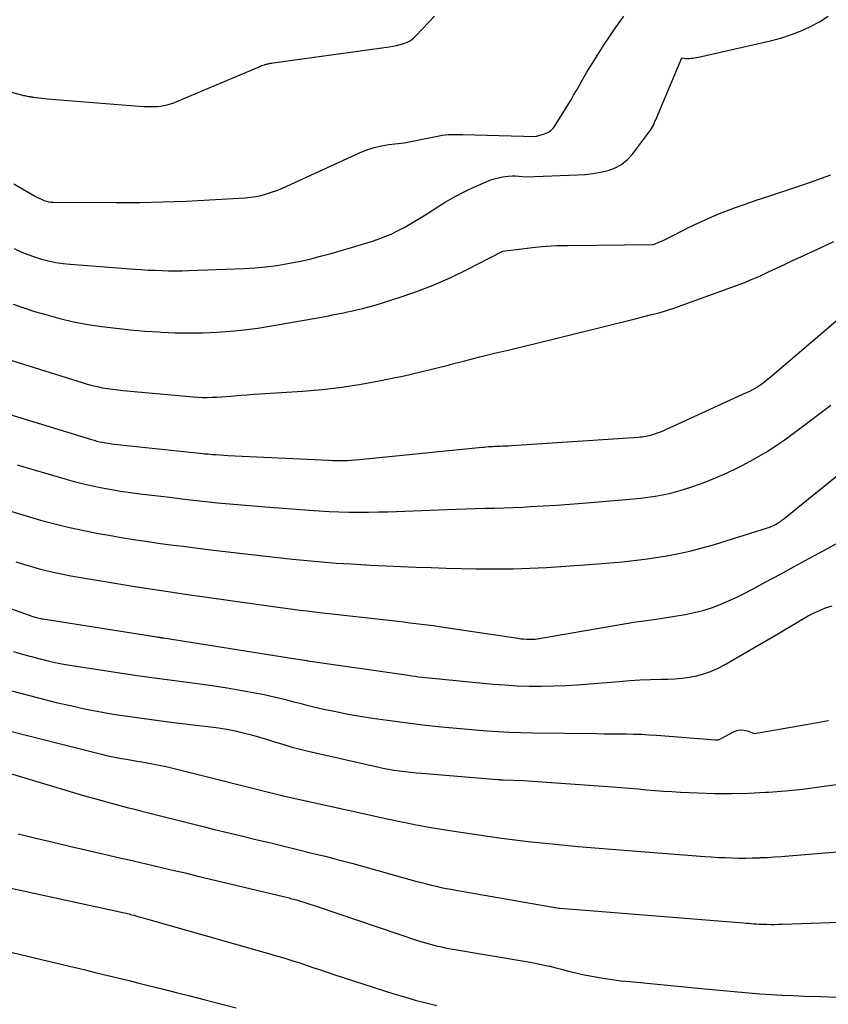
# Model space of a CAD drawing. Units: inches. Extents: x 2609462 to 2612408, y 1502044 to 1504590.
# Drawn here: x 2610226 to 2610312, y 1504416 to 1504521 of the extents above; entities that cross this region are included whole.
import ezdxf

# ---------------------------------------------------------------- set-up
doc = ezdxf.new("R2010")
doc.units = ezdxf.units.IN
doc.header["$MEASUREMENT"] = 0
doc.layers.add('Tile_2735_03_SW_contour_2ft', color=112, linetype='Continuous')

msp = doc.modelspace()

# ---------------------------------------------------------------- linework, layer by layer
at = {"layer": 'Tile_2735_03_SW_contour_2ft'}
for points in [[(2610216.61, 1504515.86, 8160), (2610226.59, 1504513.16, 8160), (2610226.71, 1504513.13, 8160), (2610226.83, 1504513.1, 8160), (2610226.96, 1504513.07, 8160), (2610227.08, 1504513.04, 8160), (2610227.18, 1504513.02, 8160), (2610227.25, 1504513.01, 8160), (2610227.32, 1504513, 8160), (2610227.39, 1504512.99, 8160), (2610227.46, 1504512.98, 8160), (2610227.53, 1504512.97, 8160), (2610227.6, 1504512.96, 8160), (2610227.68, 1504512.95, 8160), (2610227.75, 1504512.94, 8160), (2610229.23, 1504512.75, 8160), (2610238.06, 1504512.05, 8160), (2610238.54, 1504512.02, 8160), (2610239.01, 1504511.99, 8160), (2610239.48, 1504511.96, 8160), (2610239.96, 1504511.95, 8160), (2610240.18, 1504511.94, 8160), (2610240.54, 1504511.94, 8160), (2610240.91, 1504511.96, 8160), (2610241.27, 1504511.99, 8160), (2610241.62, 1504512.05, 8160), (2610241.98, 1504512.12, 8160), (2610242.33, 1504512.21, 8160), (2610242.67, 1504512.33, 8160), (2610243.01, 1504512.46, 8160), (2610251.76, 1504516.18, 8160), (2610251.89, 1504516.24, 8160), (2610252.02, 1504516.29, 8160), (2610252.16, 1504516.33, 8160), (2610252.29, 1504516.38, 8160), (2610252.34, 1504516.39, 8160), (2610252.45, 1504516.43, 8160), (2610252.56, 1504516.45, 8160), (2610252.67, 1504516.48, 8160), (2610252.79, 1504516.5, 8160), (2610252.9, 1504516.52, 8160), (2610253.01, 1504516.54, 8160), (2610253.12, 1504516.56, 8160), (2610253.24, 1504516.58, 8160), (2610265.59, 1504518.28, 8160), (2610265.98, 1504518.35, 8160), (2610266.37, 1504518.43, 8160), (2610266.76, 1504518.53, 8160), (2610267.14, 1504518.64, 8160), (2610267.5, 1504518.79, 8160), (2610267.84, 1504518.98, 8160), (2610268.16, 1504519.21, 8160), (2610268.45, 1504519.48, 8160), (2610270.4, 1504521.56, 8160)], [(2610225.66, 1504503.73, 8162), (2610227.88, 1504502.44, 8162), (2610228.12, 1504502.3, 8162), (2610228.36, 1504502.18, 8162), (2610228.61, 1504502.07, 8162), (2610228.86, 1504501.96, 8162), (2610229.11, 1504501.87, 8162), (2610229.37, 1504501.81, 8162), (2610229.64, 1504501.77, 8162), (2610229.91, 1504501.76, 8162), (2610236.58, 1504501.73, 8162), (2610239.05, 1504501.74, 8162), (2610241.53, 1504501.79, 8162), (2610244, 1504501.88, 8162), (2610246.47, 1504502.01, 8162), (2610250.26, 1504502.23, 8162), (2610250.83, 1504502.29, 8162), (2610251.41, 1504502.37, 8162), (2610251.97, 1504502.49, 8162), (2610252.53, 1504502.64, 8162), (2610253.08, 1504502.82, 8162), (2610253.63, 1504503.01, 8162), (2610254.17, 1504503.23, 8162), (2610254.7, 1504503.46, 8162), (2610262.44, 1504507.02, 8162), (2610263.2, 1504507.32, 8162), (2610263.97, 1504507.58, 8162), (2610264.76, 1504507.76, 8162), (2610265.56, 1504507.89, 8162), (2610267.19, 1504508.08, 8162), (2610270.9, 1504508.82, 8162), (2610271.21, 1504508.88, 8162), (2610271.52, 1504508.92, 8162), (2610271.84, 1504508.95, 8162), (2610272.16, 1504508.97, 8162), (2610272.48, 1504508.98, 8162), (2610272.79, 1504508.98, 8162), (2610273.11, 1504508.98, 8162), (2610273.43, 1504508.98, 8162), (2610281.14, 1504508.76, 8162), (2610282.11, 1504509.04, 8162), (2610282.29, 1504509.1, 8162), (2610282.46, 1504509.18, 8162), (2610282.62, 1504509.28, 8162), (2610282.78, 1504509.39, 8162), (2610282.92, 1504509.52, 8162), (2610283.05, 1504509.66, 8162), (2610283.17, 1504509.82, 8162), (2610283.28, 1504509.98, 8162), (2610284.92, 1504512.67, 8162), (2610285.2, 1504513.15, 8162), (2610285.49, 1504513.64, 8162), (2610285.77, 1504514.13, 8162), (2610286.05, 1504514.61, 8162), (2610286.33, 1504515.1, 8162), (2610286.61, 1504515.59, 8162), (2610286.9, 1504516.07, 8162), (2610287.2, 1504516.54, 8162), (2610288.46, 1504518.55, 8162), (2610288.96, 1504519.32, 8162), (2610289.47, 1504520.07, 8162), (2610289.99, 1504520.82, 8162), (2610290.53, 1504521.55, 8162)], [(2610225.72, 1504496.83, 8164), (2610226.42, 1504496.5, 8164), (2610227.14, 1504496.21, 8164), (2610227.87, 1504495.94, 8164), (2610228.62, 1504495.71, 8164), (2610229.37, 1504495.52, 8164), (2610230.13, 1504495.36, 8164), (2610230.9, 1504495.24, 8164), (2610231.67, 1504495.16, 8164), (2610238.54, 1504494.64, 8164), (2610239.26, 1504494.59, 8164), (2610239.97, 1504494.55, 8164), (2610240.69, 1504494.52, 8164), (2610241.41, 1504494.49, 8164), (2610242.13, 1504494.47, 8164), (2610242.84, 1504494.47, 8164), (2610243.56, 1504494.48, 8164), (2610244.28, 1504494.49, 8164), (2610250.12, 1504494.71, 8164), (2610251.3, 1504494.78, 8164), (2610252.48, 1504494.88, 8164), (2610253.65, 1504495.04, 8164), (2610254.81, 1504495.23, 8164), (2610255.97, 1504495.47, 8164), (2610257.13, 1504495.72, 8164), (2610258.28, 1504496.01, 8164), (2610259.42, 1504496.32, 8164), (2610261.58, 1504496.94, 8164), (2610262.3, 1504497.15, 8164), (2610263.01, 1504497.37, 8164), (2610263.72, 1504497.6, 8164), (2610264.42, 1504497.84, 8164), (2610265.12, 1504498.1, 8164), (2610265.8, 1504498.38, 8164), (2610266.47, 1504498.71, 8164), (2610267.12, 1504499.05, 8164), (2610267.25, 1504499.12, 8164), (2610267.96, 1504499.53, 8164), (2610268.66, 1504499.95, 8164), (2610269.36, 1504500.38, 8164), (2610270.05, 1504500.82, 8164), (2610270.59, 1504501.17, 8164), (2610271.55, 1504501.77, 8164), (2610272.53, 1504502.33, 8164), (2610273.54, 1504502.86, 8164), (2610274.57, 1504503.35, 8164), (2610275.83, 1504503.91, 8164), (2610276.28, 1504504.09, 8164), (2610276.74, 1504504.25, 8164), (2610277.21, 1504504.37, 8164), (2610277.68, 1504504.47, 8164), (2610277.91, 1504504.51, 8164), (2610278.28, 1504504.55, 8164), (2610278.65, 1504504.58, 8164), (2610279.01, 1504504.57, 8164), (2610279.38, 1504504.55, 8164), (2610280.12, 1504504.47, 8164), (2610285.61, 1504504.66, 8164), (2610286.43, 1504504.72, 8164), (2610287.25, 1504504.81, 8164), (2610288.06, 1504504.96, 8164), (2610288.86, 1504505.14, 8164), (2610289.61, 1504505.42, 8164), (2610290.3, 1504505.79, 8164), (2610290.91, 1504506.29, 8164), (2610291.45, 1504506.87, 8164), (2610293.26, 1504509.27, 8164), (2610293.38, 1504509.44, 8164), (2610293.49, 1504509.61, 8164), (2610293.59, 1504509.79, 8164), (2610293.68, 1504509.97, 8164), (2610293.76, 1504510.15, 8164), (2610293.85, 1504510.34, 8164), (2610293.93, 1504510.52, 8164), (2610294.01, 1504510.71, 8164), (2610296.69, 1504517.11, 8164), (2610296.96, 1504517.07, 8164), (2610297.1, 1504517.06, 8164), (2610297.24, 1504517.05, 8164), (2610297.37, 1504517.05, 8164), (2610297.51, 1504517.06, 8164), (2610297.66, 1504517.07, 8164), (2610297.87, 1504517.09, 8164), (2610298.08, 1504517.11, 8164), (2610298.28, 1504517.15, 8164), (2610298.49, 1504517.19, 8164), (2610306.27, 1504518.98, 8164), (2610307.33, 1504519.26, 8164), (2610308.38, 1504519.59, 8164), (2610309.4, 1504519.99, 8164), (2610310.4, 1504520.44, 8164), (2610311.36, 1504520.96, 8164), (2610312.27, 1504521.55, 8164)], [(2610225.6, 1504490.9, 8166), (2610226.73, 1504490.52, 8166), (2610227.87, 1504490.15, 8166), (2610229.08, 1504489.8, 8166), (2610230.55, 1504489.4, 8166), (2610232.03, 1504489.04, 8166), (2610233.53, 1504488.76, 8166), (2610235.04, 1504488.53, 8166), (2610236.55, 1504488.35, 8166), (2610238.07, 1504488.19, 8166), (2610239.59, 1504488.06, 8166), (2610241.12, 1504487.96, 8166), (2610241.34, 1504487.94, 8166), (2610242.81, 1504487.88, 8166), (2610244.28, 1504487.85, 8166), (2610245.75, 1504487.87, 8166), (2610247.23, 1504487.93, 8166), (2610248.7, 1504488.03, 8166), (2610250.16, 1504488.17, 8166), (2610251.62, 1504488.37, 8166), (2610253.07, 1504488.6, 8166), (2610258.37, 1504489.55, 8166), (2610258.77, 1504489.62, 8166), (2610259.17, 1504489.69, 8166), (2610259.56, 1504489.77, 8166), (2610259.95, 1504489.85, 8166), (2610260.35, 1504489.93, 8166), (2610260.74, 1504490.01, 8166), (2610261.14, 1504490.09, 8166), (2610261.53, 1504490.18, 8166), (2610262.09, 1504490.3, 8166), (2610262.76, 1504490.46, 8166), (2610263.43, 1504490.63, 8166), (2610264.09, 1504490.82, 8166), (2610264.75, 1504491.02, 8166), (2610266.97, 1504491.73, 8166), (2610268.71, 1504492.34, 8166), (2610270.44, 1504493.01, 8166), (2610272.13, 1504493.75, 8166), (2610273.8, 1504494.56, 8166), (2610277.67, 1504496.55, 8166), (2610279.96, 1504496.85, 8166), (2610281.11, 1504496.98, 8166), (2610282.26, 1504497.08, 8166), (2610283.41, 1504497.14, 8166), (2610284.57, 1504497.17, 8166), (2610293.7, 1504497.25, 8166), (2610294.43, 1504497.57, 8166), (2610294.79, 1504497.74, 8166), (2610295.15, 1504497.9, 8166), (2610295.5, 1504498.08, 8166), (2610295.86, 1504498.25, 8166), (2610297.35, 1504499.02, 8166), (2610298.46, 1504499.56, 8166), (2610299.58, 1504500.07, 8166), (2610300.71, 1504500.55, 8166), (2610301.86, 1504500.99, 8166), (2610302.3, 1504501.15, 8166), (2610303.45, 1504501.56, 8166), (2610304.6, 1504501.97, 8166), (2610305.76, 1504502.35, 8166), (2610306.93, 1504502.73, 8166), (2610308.09, 1504503.1, 8166), (2610309.25, 1504503.49, 8166), (2610310.4, 1504503.9, 8166), (2610311.55, 1504504.31, 8166), (2610312.56, 1504504.69, 8166)], [(2610225.01, 1504485.08, 8168), (2610232.94, 1504482.57, 8168), (2610233.47, 1504482.41, 8168), (2610234, 1504482.27, 8168), (2610234.55, 1504482.15, 8168), (2610235.09, 1504482.03, 8168), (2610235.64, 1504481.94, 8168), (2610236.19, 1504481.86, 8168), (2610236.74, 1504481.79, 8168), (2610237.29, 1504481.73, 8168), (2610244.75, 1504481.06, 8168), (2610245.24, 1504481.03, 8168), (2610245.74, 1504481, 8168), (2610246.24, 1504481, 8168), (2610246.74, 1504481.01, 8168), (2610247.24, 1504481.03, 8168), (2610247.74, 1504481.06, 8168), (2610248.24, 1504481.09, 8168), (2610248.74, 1504481.13, 8168), (2610249.11, 1504481.17, 8168), (2610249.79, 1504481.23, 8168), (2610250.47, 1504481.28, 8168), (2610251.16, 1504481.33, 8168), (2610251.84, 1504481.38, 8168), (2610256.38, 1504481.66, 8168), (2610258.47, 1504481.84, 8168), (2610260.55, 1504482.08, 8168), (2610262.62, 1504482.4, 8168), (2610264.69, 1504482.78, 8168), (2610265.56, 1504482.96, 8168), (2610267.18, 1504483.3, 8168), (2610268.79, 1504483.67, 8168), (2610270.4, 1504484.06, 8168), (2610272, 1504484.47, 8168), (2610272.05, 1504484.49, 8168), (2610273.63, 1504484.9, 8168), (2610275.21, 1504485.3, 8168), (2610276.8, 1504485.69, 8168), (2610278.39, 1504486.07, 8168), (2610279.98, 1504486.45, 8168), (2610281.57, 1504486.83, 8168), (2610283.16, 1504487.22, 8168), (2610284.74, 1504487.61, 8168), (2610291.89, 1504489.4, 8168), (2610293.49, 1504489.8, 8168), (2610294.29, 1504490.01, 8168), (2610295.08, 1504490.24, 8168), (2610295.87, 1504490.49, 8168), (2610296.65, 1504490.76, 8168), (2610302.42, 1504492.86, 8168), (2610303.31, 1504493.2, 8168), (2610304.19, 1504493.56, 8168), (2610305.06, 1504493.94, 8168), (2610305.92, 1504494.34, 8168), (2610306.78, 1504494.74, 8168), (2610307.63, 1504495.15, 8168), (2610308.49, 1504495.56, 8168), (2610309.35, 1504495.96, 8168), (2610311.13, 1504496.78, 8168), (2610312.88, 1504497.6, 8168)], [(2610223.24, 1504479.78, 8170), (2610233.91, 1504476.53, 8170), (2610234.21, 1504476.44, 8170), (2610234.51, 1504476.36, 8170), (2610234.82, 1504476.29, 8170), (2610235.12, 1504476.22, 8170), (2610235.43, 1504476.17, 8170), (2610235.74, 1504476.12, 8170), (2610236.04, 1504476.07, 8170), (2610236.35, 1504476.04, 8170), (2610245.11, 1504475.1, 8170), (2610245.52, 1504475.05, 8170), (2610245.94, 1504475.01, 8170), (2610246.35, 1504474.98, 8170), (2610246.77, 1504474.94, 8170), (2610247.18, 1504474.91, 8170), (2610247.6, 1504474.88, 8170), (2610248.01, 1504474.86, 8170), (2610248.43, 1504474.83, 8170), (2610259.17, 1504474.31, 8170), (2610259.57, 1504474.3, 8170), (2610259.98, 1504474.29, 8170), (2610260.38, 1504474.28, 8170), (2610260.78, 1504474.29, 8170), (2610261.19, 1504474.3, 8170), (2610261.59, 1504474.32, 8170), (2610261.99, 1504474.35, 8170), (2610262.39, 1504474.38, 8170), (2610275.47, 1504475.7, 8170), (2610275.69, 1504475.72, 8170), (2610275.91, 1504475.74, 8170), (2610276.13, 1504475.76, 8170), (2610276.34, 1504475.77, 8170), (2610276.56, 1504475.78, 8170), (2610276.78, 1504475.8, 8170), (2610277, 1504475.81, 8170), (2610277.21, 1504475.81, 8170), (2610277.38, 1504475.82, 8170), (2610277.68, 1504475.83, 8170), (2610277.98, 1504475.85, 8170), (2610278.28, 1504475.86, 8170), (2610278.58, 1504475.88, 8170), (2610292.11, 1504476.78, 8170), (2610292.3, 1504476.79, 8170), (2610292.49, 1504476.81, 8170), (2610292.68, 1504476.84, 8170), (2610292.87, 1504476.86, 8170), (2610293.05, 1504476.9, 8170), (2610293.24, 1504476.94, 8170), (2610293.42, 1504476.99, 8170), (2610293.6, 1504477.04, 8170), (2610293.84, 1504477.12, 8170), (2610294.13, 1504477.23, 8170), (2610294.43, 1504477.34, 8170), (2610294.72, 1504477.46, 8170), (2610295.01, 1504477.59, 8170), (2610303.59, 1504481.51, 8170), (2610303.92, 1504481.67, 8170), (2610304.25, 1504481.84, 8170), (2610304.57, 1504482.03, 8170), (2610304.89, 1504482.23, 8170), (2610305.2, 1504482.44, 8170), (2610305.5, 1504482.66, 8170), (2610305.79, 1504482.89, 8170), (2610306.08, 1504483.13, 8170), (2610314.55, 1504490.35, 8170)], [(2610226.01, 1504473.82, 8172), (2610231.09, 1504472.33, 8172), (2610232.07, 1504472.06, 8172), (2610233.06, 1504471.81, 8172), (2610234.05, 1504471.58, 8172), (2610235.05, 1504471.38, 8172), (2610236.05, 1504471.2, 8172), (2610237.06, 1504471.03, 8172), (2610238.07, 1504470.89, 8172), (2610239.08, 1504470.75, 8172), (2610242.25, 1504470.37, 8172), (2610243.52, 1504470.22, 8172), (2610244.79, 1504470.07, 8172), (2610246.06, 1504469.93, 8172), (2610247.33, 1504469.8, 8172), (2610248.6, 1504469.68, 8172), (2610249.87, 1504469.56, 8172), (2610251.15, 1504469.45, 8172), (2610252.42, 1504469.35, 8172), (2610257.09, 1504468.99, 8172), (2610258.14, 1504468.92, 8172), (2610259.19, 1504468.87, 8172), (2610260.23, 1504468.83, 8172), (2610261.28, 1504468.8, 8172), (2610262.33, 1504468.79, 8172), (2610263.38, 1504468.79, 8172), (2610264.43, 1504468.81, 8172), (2610265.48, 1504468.84, 8172), (2610271.72, 1504469.08, 8172), (2610272.73, 1504469.12, 8172), (2610273.73, 1504469.15, 8172), (2610274.74, 1504469.18, 8172), (2610275.75, 1504469.2, 8172), (2610276.76, 1504469.23, 8172), (2610277.77, 1504469.26, 8172), (2610278.78, 1504469.3, 8172), (2610279.79, 1504469.34, 8172), (2610280.56, 1504469.38, 8172), (2610281.96, 1504469.46, 8172), (2610283.36, 1504469.55, 8172), (2610284.75, 1504469.65, 8172), (2610286.14, 1504469.75, 8172), (2610290.79, 1504470.13, 8172), (2610291.56, 1504470.2, 8172), (2610292.33, 1504470.28, 8172), (2610293.1, 1504470.38, 8172), (2610293.87, 1504470.49, 8172), (2610294.64, 1504470.63, 8172), (2610295.39, 1504470.79, 8172), (2610296.14, 1504470.99, 8172), (2610296.89, 1504471.21, 8172), (2610297.86, 1504471.53, 8172), (2610299.08, 1504471.96, 8172), (2610300.28, 1504472.43, 8172), (2610301.46, 1504472.95, 8172), (2610302.62, 1504473.51, 8172), (2610303.11, 1504473.76, 8172), (2610304.37, 1504474.43, 8172), (2610305.6, 1504475.15, 8172), (2610306.8, 1504475.93, 8172), (2610307.97, 1504476.74, 8172), (2610309.12, 1504477.59, 8172), (2610310.26, 1504478.44, 8172), (2610311.4, 1504479.31, 8172), (2610312.54, 1504480.18, 8172)], [(2610225.45, 1504468.85, 8174), (2610226.97, 1504468.39, 8174), (2610228.49, 1504467.95, 8174), (2610230.03, 1504467.54, 8174), (2610231.57, 1504467.16, 8174), (2610233.12, 1504466.83, 8174), (2610234.68, 1504466.52, 8174), (2610235.76, 1504466.33, 8174), (2610237.07, 1504466.11, 8174), (2610238.38, 1504465.89, 8174), (2610239.7, 1504465.69, 8174), (2610241.02, 1504465.51, 8174), (2610242.34, 1504465.33, 8174), (2610243.66, 1504465.16, 8174), (2610244.98, 1504465, 8174), (2610246.3, 1504464.83, 8174), (2610249.08, 1504464.49, 8174), (2610250.64, 1504464.31, 8174), (2610252.19, 1504464.13, 8174), (2610253.74, 1504463.96, 8174), (2610255.29, 1504463.79, 8174), (2610256.85, 1504463.64, 8174), (2610258.41, 1504463.5, 8174), (2610259.96, 1504463.38, 8174), (2610261.52, 1504463.28, 8174), (2610262.03, 1504463.25, 8174), (2610263.63, 1504463.16, 8174), (2610265.23, 1504463.07, 8174), (2610266.83, 1504463.01, 8174), (2610268.44, 1504462.95, 8174), (2610270.04, 1504462.9, 8174), (2610271.65, 1504462.85, 8174), (2610273.25, 1504462.81, 8174), (2610274.86, 1504462.77, 8174), (2610275.2, 1504462.76, 8174), (2610276.98, 1504462.75, 8174), (2610278.76, 1504462.76, 8174), (2610280.54, 1504462.83, 8174), (2610282.31, 1504462.92, 8174), (2610286.84, 1504463.22, 8174), (2610287.73, 1504463.28, 8174), (2610288.62, 1504463.35, 8174), (2610289.51, 1504463.43, 8174), (2610290.4, 1504463.52, 8174), (2610291.29, 1504463.61, 8174), (2610292.18, 1504463.72, 8174), (2610293.07, 1504463.84, 8174), (2610293.95, 1504463.97, 8174), (2610294.88, 1504464.12, 8174), (2610296.22, 1504464.36, 8174), (2610297.55, 1504464.64, 8174), (2610298.87, 1504464.98, 8174), (2610300.18, 1504465.36, 8174), (2610305.81, 1504467.12, 8174), (2610306.05, 1504467.2, 8174), (2610306.28, 1504467.29, 8174), (2610306.51, 1504467.4, 8174), (2610306.73, 1504467.52, 8174), (2610306.94, 1504467.65, 8174), (2610307.15, 1504467.78, 8174), (2610307.35, 1504467.93, 8174), (2610307.55, 1504468.08, 8174), (2610314.27, 1504473.54, 8174)], [(2610225.87, 1504463.51, 8176), (2610226.7, 1504463.25, 8176), (2610227.53, 1504463.01, 8176), (2610228.36, 1504462.77, 8176), (2610229.2, 1504462.56, 8176), (2610230.04, 1504462.36, 8176), (2610230.89, 1504462.19, 8176), (2610231.74, 1504462.03, 8176), (2610238.32, 1504460.93, 8176), (2610239.02, 1504460.81, 8176), (2610239.72, 1504460.7, 8176), (2610240.42, 1504460.59, 8176), (2610241.12, 1504460.49, 8176), (2610241.82, 1504460.38, 8176), (2610242.53, 1504460.28, 8176), (2610243.23, 1504460.18, 8176), (2610243.93, 1504460.08, 8176), (2610253, 1504458.8, 8176), (2610253.77, 1504458.69, 8176), (2610254.54, 1504458.59, 8176), (2610255.32, 1504458.48, 8176), (2610256.09, 1504458.38, 8176), (2610256.86, 1504458.28, 8176), (2610257.63, 1504458.19, 8176), (2610258.41, 1504458.09, 8176), (2610259.18, 1504458.01, 8176), (2610265.9, 1504457.25, 8176), (2610266.53, 1504457.18, 8176), (2610267.15, 1504457.11, 8176), (2610267.78, 1504457.03, 8176), (2610268.41, 1504456.96, 8176), (2610269.03, 1504456.89, 8176), (2610269.66, 1504456.81, 8176), (2610270.28, 1504456.72, 8176), (2610270.9, 1504456.63, 8176), (2610279.28, 1504455.37, 8176), (2610279.58, 1504455.33, 8176), (2610279.89, 1504455.3, 8176), (2610280.19, 1504455.28, 8176), (2610280.5, 1504455.27, 8176), (2610281.11, 1504455.27, 8176), (2610291.59, 1504457.08, 8176), (2610291.86, 1504457.12, 8176), (2610292.13, 1504457.16, 8176), (2610292.4, 1504457.2, 8176), (2610292.67, 1504457.23, 8176), (2610292.94, 1504457.26, 8176), (2610293.21, 1504457.29, 8176), (2610293.48, 1504457.33, 8176), (2610293.75, 1504457.37, 8176), (2610297.05, 1504457.92, 8176), (2610298, 1504458.11, 8176), (2610298.94, 1504458.34, 8176), (2610299.86, 1504458.63, 8176), (2610300.77, 1504458.97, 8176), (2610301.66, 1504459.35, 8176), (2610302.55, 1504459.75, 8176), (2610303.42, 1504460.18, 8176), (2610304.28, 1504460.63, 8176), (2610305.65, 1504461.37, 8176), (2610307.19, 1504462.21, 8176), (2610308.73, 1504463.05, 8176), (2610310.27, 1504463.89, 8176), (2610311.81, 1504464.72, 8176), (2610313.89, 1504465.85, 8176)], [(2610216.09, 1504461.83, 8178), (2610227.69, 1504457.7, 8178), (2610227.82, 1504457.66, 8178), (2610227.95, 1504457.61, 8178), (2610228.08, 1504457.58, 8178), (2610228.22, 1504457.54, 8178), (2610228.35, 1504457.51, 8178), (2610228.49, 1504457.48, 8178), (2610228.62, 1504457.45, 8178), (2610228.76, 1504457.43, 8178), (2610240.89, 1504455.52, 8178), (2610240.97, 1504455.51, 8178), (2610241.06, 1504455.49, 8178), (2610241.15, 1504455.48, 8178), (2610241.23, 1504455.46, 8178), (2610241.32, 1504455.45, 8178), (2610241.41, 1504455.44, 8178), (2610241.49, 1504455.42, 8178), (2610241.58, 1504455.41, 8178), (2610254.94, 1504453.29, 8178), (2610256.81, 1504453, 8178), (2610256.87, 1504452.99, 8178), (2610256.95, 1504452.97, 8178), (2610267.63, 1504451.44, 8178), (2610267.99, 1504451.39, 8178), (2610268.35, 1504451.34, 8178), (2610268.71, 1504451.29, 8178), (2610269.08, 1504451.24, 8178), (2610269.44, 1504451.2, 8178), (2610269.8, 1504451.16, 8178), (2610270.16, 1504451.12, 8178), (2610270.53, 1504451.09, 8178), (2610276.65, 1504450.51, 8178), (2610277.92, 1504450.41, 8178), (2610279.2, 1504450.33, 8178), (2610280.48, 1504450.29, 8178), (2610281.76, 1504450.28, 8178), (2610283.04, 1504450.31, 8178), (2610284.32, 1504450.35, 8178), (2610285.6, 1504450.42, 8178), (2610286.88, 1504450.52, 8178), (2610290.05, 1504450.79, 8178), (2610291.16, 1504450.87, 8178), (2610292.28, 1504450.94, 8178), (2610293.39, 1504450.99, 8178), (2610294.51, 1504451.01, 8178), (2610295.18, 1504451.02, 8178), (2610295.96, 1504451.06, 8178), (2610296.74, 1504451.13, 8178), (2610297.51, 1504451.24, 8178), (2610298.28, 1504451.39, 8178), (2610299.03, 1504451.6, 8178), (2610299.77, 1504451.85, 8178), (2610300.48, 1504452.16, 8178), (2610301.17, 1504452.52, 8178), (2610306.99, 1504455.9, 8178), (2610307.61, 1504456.26, 8178), (2610308.22, 1504456.62, 8178), (2610308.84, 1504456.99, 8178), (2610309.45, 1504457.36, 8178), (2610310.06, 1504457.71, 8178), (2610310.69, 1504458.04, 8178), (2610311.34, 1504458.33, 8178), (2610312, 1504458.6, 8178), (2610312.68, 1504458.83, 8178)], [(2610225.62, 1504453.98, 8180), (2610226.57, 1504453.69, 8180), (2610227.52, 1504453.43, 8180), (2610228.47, 1504453.18, 8180), (2610229.43, 1504452.95, 8180), (2610230.39, 1504452.74, 8180), (2610231.36, 1504452.56, 8180), (2610232.33, 1504452.4, 8180), (2610237.17, 1504451.65, 8180), (2610238.77, 1504451.42, 8180), (2610240.36, 1504451.19, 8180), (2610241.97, 1504450.98, 8180), (2610243.57, 1504450.78, 8180), (2610243.61, 1504450.77, 8180), (2610245.19, 1504450.57, 8180), (2610246.77, 1504450.35, 8180), (2610248.34, 1504450.09, 8180), (2610249.91, 1504449.82, 8180), (2610251.52, 1504449.53, 8180), (2610252.29, 1504449.39, 8180), (2610253.05, 1504449.23, 8180), (2610253.8, 1504449.04, 8180), (2610254.56, 1504448.85, 8180), (2610255.31, 1504448.65, 8180), (2610256.07, 1504448.46, 8180), (2610256.82, 1504448.27, 8180), (2610257.58, 1504448.09, 8180), (2610258.63, 1504447.85, 8180), (2610259.91, 1504447.57, 8180), (2610261.21, 1504447.31, 8180), (2610262.5, 1504447.08, 8180), (2610263.8, 1504446.88, 8180), (2610265.39, 1504446.66, 8180), (2610266.74, 1504446.47, 8180), (2610268.1, 1504446.3, 8180), (2610269.46, 1504446.14, 8180), (2610270.82, 1504445.99, 8180), (2610271.14, 1504445.96, 8180), (2610272.34, 1504445.84, 8180), (2610273.55, 1504445.73, 8180), (2610274.76, 1504445.63, 8180), (2610275.97, 1504445.54, 8180), (2610277.18, 1504445.46, 8180), (2610278.39, 1504445.4, 8180), (2610279.6, 1504445.36, 8180), (2610280.81, 1504445.33, 8180), (2610287.62, 1504445.24, 8180), (2610288.42, 1504445.22, 8180), (2610289.22, 1504445.22, 8180), (2610290.01, 1504445.21, 8180), (2610290.81, 1504445.2, 8180), (2610291.61, 1504445.19, 8180), (2610292.41, 1504445.16, 8180), (2610293.21, 1504445.12, 8180), (2610294, 1504445.06, 8180), (2610300.27, 1504444.57, 8180), (2610300.35, 1504444.57, 8180), (2610300.43, 1504444.57, 8180), (2610300.5, 1504444.58, 8180), (2610300.58, 1504444.59, 8180), (2610300.66, 1504444.61, 8180), (2610300.73, 1504444.64, 8180), (2610300.8, 1504444.67, 8180), (2610300.88, 1504444.7, 8180), (2610302.19, 1504445.41, 8180), (2610302.55, 1504445.55, 8180), (2610302.92, 1504445.62, 8180), (2610303.29, 1504445.6, 8180), (2610303.66, 1504445.52, 8180), (2610304.42, 1504445.24, 8180), (2610309.93, 1504446.22, 8180)], [(2610224.5, 1504450.05, 8182), (2610226.39, 1504449.53, 8182), (2610228.29, 1504449.04, 8182), (2610230.17, 1504448.56, 8182), (2610231.68, 1504448.21, 8182), (2610233.19, 1504447.87, 8182), (2610234.71, 1504447.58, 8182), (2610236.23, 1504447.32, 8182), (2610237.76, 1504447.08, 8182), (2610239.29, 1504446.86, 8182), (2610240.83, 1504446.65, 8182), (2610242.36, 1504446.46, 8182), (2610246.57, 1504445.96, 8182), (2610247.45, 1504445.84, 8182), (2610248.33, 1504445.7, 8182), (2610249.2, 1504445.52, 8182), (2610250.07, 1504445.32, 8182), (2610250.94, 1504445.1, 8182), (2610251.79, 1504444.86, 8182), (2610252.65, 1504444.6, 8182), (2610253.5, 1504444.34, 8182), (2610253.52, 1504444.33, 8182), (2610254.37, 1504444.06, 8182), (2610255.24, 1504443.81, 8182), (2610256.11, 1504443.58, 8182), (2610256.98, 1504443.37, 8182), (2610264.33, 1504441.7, 8182), (2610264.91, 1504441.57, 8182), (2610265.5, 1504441.46, 8182), (2610266.08, 1504441.36, 8182), (2610266.67, 1504441.27, 8182), (2610267.26, 1504441.2, 8182), (2610267.84, 1504441.13, 8182), (2610268.44, 1504441.07, 8182), (2610269.03, 1504441.01, 8182), (2610277.09, 1504440.35, 8182), (2610277.17, 1504440.35, 8182), (2610277.24, 1504440.34, 8182), (2610277.32, 1504440.34, 8182), (2610277.4, 1504440.33, 8182), (2610277.48, 1504440.33, 8182), (2610277.56, 1504440.33, 8182), (2610277.64, 1504440.32, 8182), (2610277.72, 1504440.32, 8182), (2610279.88, 1504440.26, 8182), (2610289.32, 1504439.58, 8182), (2610290.22, 1504439.51, 8182), (2610291.13, 1504439.44, 8182), (2610292.03, 1504439.36, 8182), (2610292.93, 1504439.27, 8182), (2610293.84, 1504439.19, 8182), (2610294.74, 1504439.12, 8182), (2610295.65, 1504439.06, 8182), (2610296.55, 1504439.01, 8182), (2610298.36, 1504438.92, 8182), (2610300.17, 1504438.87, 8182), (2610301.98, 1504438.85, 8182), (2610303.78, 1504438.9, 8182), (2610305.59, 1504438.99, 8182), (2610305.93, 1504439.02, 8182), (2610307.74, 1504439.16, 8182), (2610309.54, 1504439.34, 8182), (2610311.33, 1504439.56, 8182), (2610313.12, 1504439.81, 8182)], [(2610309.93, 1504446.22, 8180), (2610311.87, 1504446.56, 8180), (2610312.26, 1504446.63, 8180), (2610312.29, 1504446.64, 8180)], [(2610224.31, 1504445.75, 8184), (2610234.99, 1504443.05, 8184), (2610235.52, 1504442.92, 8184), (2610236.05, 1504442.8, 8184), (2610236.58, 1504442.69, 8184), (2610237.12, 1504442.59, 8184), (2610237.66, 1504442.5, 8184), (2610238.2, 1504442.41, 8184), (2610238.73, 1504442.32, 8184), (2610239.27, 1504442.23, 8184), (2610239.67, 1504442.16, 8184), (2610240.4, 1504442.03, 8184), (2610241.13, 1504441.89, 8184), (2610241.86, 1504441.73, 8184), (2610242.59, 1504441.55, 8184), (2610254.16, 1504438.64, 8184), (2610254.28, 1504438.61, 8184), (2610254.31, 1504438.6, 8184), (2610263.63, 1504436.55, 8184), (2610264.41, 1504436.38, 8184), (2610265.18, 1504436.21, 8184), (2610265.95, 1504436.05, 8184), (2610266.73, 1504435.88, 8184), (2610267.51, 1504435.73, 8184), (2610268.28, 1504435.57, 8184), (2610269.06, 1504435.43, 8184), (2610269.84, 1504435.3, 8184), (2610271.78, 1504434.98, 8184), (2610273.21, 1504434.75, 8184), (2610274.64, 1504434.53, 8184), (2610276.07, 1504434.32, 8184), (2610277.51, 1504434.12, 8184), (2610278.94, 1504433.94, 8184), (2610280.38, 1504433.76, 8184), (2610281.82, 1504433.61, 8184), (2610283.26, 1504433.46, 8184), (2610283.91, 1504433.4, 8184), (2610285.68, 1504433.23, 8184), (2610287.44, 1504433.08, 8184), (2610289.21, 1504432.93, 8184), (2610290.98, 1504432.79, 8184), (2610299.14, 1504432.16, 8184), (2610299.86, 1504432.11, 8184), (2610300.59, 1504432.07, 8184), (2610301.31, 1504432.04, 8184), (2610302.04, 1504432.01, 8184), (2610302.77, 1504432, 8184), (2610303.49, 1504431.99, 8184), (2610304.22, 1504432.01, 8184), (2610304.95, 1504432.03, 8184), (2610305.02, 1504432.04, 8184), (2610305.79, 1504432.07, 8184), (2610306.55, 1504432.12, 8184), (2610307.32, 1504432.17, 8184), (2610308.08, 1504432.23, 8184), (2610317.99, 1504433.06, 8184)], [(2610221.93, 1504441.98, 8186), (2610233.09, 1504438.66, 8186), (2610233.86, 1504438.43, 8186), (2610234.63, 1504438.21, 8186), (2610235.4, 1504438, 8186), (2610236.17, 1504437.79, 8186), (2610236.95, 1504437.58, 8186), (2610237.72, 1504437.38, 8186), (2610238.5, 1504437.18, 8186), (2610239.27, 1504436.99, 8186), (2610245.52, 1504435.42, 8186), (2610247.02, 1504435.05, 8186), (2610248.53, 1504434.68, 8186), (2610250.03, 1504434.32, 8186), (2610251.54, 1504433.95, 8186), (2610251.72, 1504433.91, 8186), (2610253.13, 1504433.57, 8186), (2610254.55, 1504433.23, 8186), (2610255.96, 1504432.88, 8186), (2610257.37, 1504432.53, 8186), (2610258.78, 1504432.18, 8186), (2610260.19, 1504431.81, 8186), (2610261.6, 1504431.44, 8186), (2610263, 1504431.05, 8186), (2610268.51, 1504429.52, 8186), (2610269.02, 1504429.38, 8186), (2610269.54, 1504429.25, 8186), (2610270.06, 1504429.12, 8186), (2610270.58, 1504428.99, 8186), (2610271.1, 1504428.88, 8186), (2610271.63, 1504428.77, 8186), (2610272.15, 1504428.67, 8186), (2610272.68, 1504428.57, 8186), (2610283.61, 1504426.68, 8186), (2610283.72, 1504426.66, 8186), (2610284.65, 1504426.59, 8186), (2610303.26, 1504425.1, 8186), (2610303.54, 1504425.08, 8186), (2610303.81, 1504425.06, 8186), (2610304.09, 1504425.03, 8186), (2610304.37, 1504425.01, 8186), (2610304.65, 1504424.99, 8186), (2610304.93, 1504424.97, 8186), (2610305.21, 1504424.96, 8186), (2610305.49, 1504424.95, 8186), (2610305.75, 1504424.95, 8186), (2610306.16, 1504424.94, 8186), (2610306.57, 1504424.94, 8186), (2610306.98, 1504424.95, 8186), (2610307.39, 1504424.96, 8186), (2610320.79, 1504425.44, 8186)], [(2610226.13, 1504434.59, 8188), (2610227.99, 1504434.13, 8188), (2610229.85, 1504433.68, 8188), (2610231.72, 1504433.24, 8188), (2610235.58, 1504432.34, 8188), (2610236.76, 1504432.07, 8188), (2610237.95, 1504431.79, 8188), (2610239.14, 1504431.52, 8188), (2610240.33, 1504431.24, 8188), (2610241.52, 1504430.97, 8188), (2610242.71, 1504430.69, 8188), (2610243.9, 1504430.41, 8188), (2610245.08, 1504430.12, 8188), (2610254.48, 1504427.87, 8188), (2610254.63, 1504427.83, 8188), (2610254.79, 1504427.79, 8188), (2610254.95, 1504427.75, 8188), (2610255.1, 1504427.71, 8188), (2610255.26, 1504427.67, 8188), (2610255.41, 1504427.63, 8188), (2610255.57, 1504427.58, 8188), (2610255.72, 1504427.54, 8188), (2610257.82, 1504426.89, 8188), (2610268.79, 1504423.17, 8188), (2610269.18, 1504423.05, 8188), (2610269.57, 1504422.93, 8188), (2610269.95, 1504422.82, 8188), (2610270.34, 1504422.72, 8188), (2610270.74, 1504422.63, 8188), (2610271.13, 1504422.54, 8188), (2610271.53, 1504422.46, 8188), (2610271.93, 1504422.39, 8188), (2610280.59, 1504420.91, 8188), (2610281.1, 1504420.82, 8188), (2610281.6, 1504420.72, 8188), (2610282.11, 1504420.61, 8188), (2610282.61, 1504420.5, 8188), (2610282.69, 1504420.48, 8188), (2610283.15, 1504420.37, 8188), (2610283.61, 1504420.25, 8188), (2610284.06, 1504420.13, 8188), (2610284.51, 1504420.01, 8188), (2610284.96, 1504419.88, 8188), (2610285.42, 1504419.77, 8188), (2610285.87, 1504419.67, 8188), (2610286.33, 1504419.58, 8188), (2610287.33, 1504419.39, 8188), (2610288.29, 1504419.22, 8188), (2610289.26, 1504419.07, 8188), (2610290.23, 1504418.95, 8188), (2610291.2, 1504418.85, 8188), (2610299.14, 1504418.1, 8188), (2610300.31, 1504417.99, 8188), (2610301.48, 1504417.88, 8188), (2610302.66, 1504417.77, 8188), (2610303.83, 1504417.67, 8188), (2610305, 1504417.57, 8188), (2610306.18, 1504417.49, 8188), (2610307.36, 1504417.42, 8188), (2610308.53, 1504417.37, 8188), (2610309.71, 1504417.32, 8188), (2610311.47, 1504417.26, 8188), (2610313.23, 1504417.21, 8188)], [(2610221.09, 1504429.72, 8190), (2610236.94, 1504426.27, 8190), (2610237.11, 1504426.24, 8190), (2610237.27, 1504426.2, 8190), (2610237.44, 1504426.16, 8190), (2610237.6, 1504426.12, 8190), (2610237.77, 1504426.09, 8190), (2610237.93, 1504426.05, 8190), (2610238.09, 1504426, 8190), (2610238.26, 1504425.96, 8190), (2610238.47, 1504425.91, 8190), (2610238.74, 1504425.83, 8190), (2610239, 1504425.76, 8190), (2610239.27, 1504425.69, 8190), (2610239.54, 1504425.61, 8190), (2610252.26, 1504421.99, 8190), (2610252.79, 1504421.84, 8190), (2610253.32, 1504421.68, 8190), (2610253.85, 1504421.53, 8190), (2610254.38, 1504421.37, 8190), (2610254.91, 1504421.21, 8190), (2610255.43, 1504421.04, 8190), (2610255.96, 1504420.87, 8190), (2610256.48, 1504420.7, 8190), (2610256.86, 1504420.57, 8190), (2610257.57, 1504420.33, 8190), (2610258.28, 1504420.09, 8190), (2610259, 1504419.86, 8190), (2610259.71, 1504419.62, 8190), (2610266.08, 1504417.56, 8190), (2610267.22, 1504417.22, 8190), (2610268.35, 1504416.89, 8190), (2610269.5, 1504416.59, 8190), (2610270.65, 1504416.32, 8190)], [(2610224.75, 1504422.14, 8192), (2610231.6, 1504420.5, 8192), (2610232.5, 1504420.28, 8192), (2610233.41, 1504420.06, 8192), (2610234.31, 1504419.84, 8192), (2610235.21, 1504419.62, 8192), (2610236.12, 1504419.4, 8192), (2610237.02, 1504419.18, 8192), (2610237.92, 1504418.96, 8192), (2610238.82, 1504418.73, 8192), (2610239.97, 1504418.45, 8192), (2610241.44, 1504418.08, 8192), (2610242.92, 1504417.71, 8192), (2610244.39, 1504417.33, 8192), (2610245.86, 1504416.95, 8192), (2610249.32, 1504416.05, 8192)]]:
    msp.add_polyline3d(points, dxfattribs=at)

doc.saveas('drawing.dxf')
